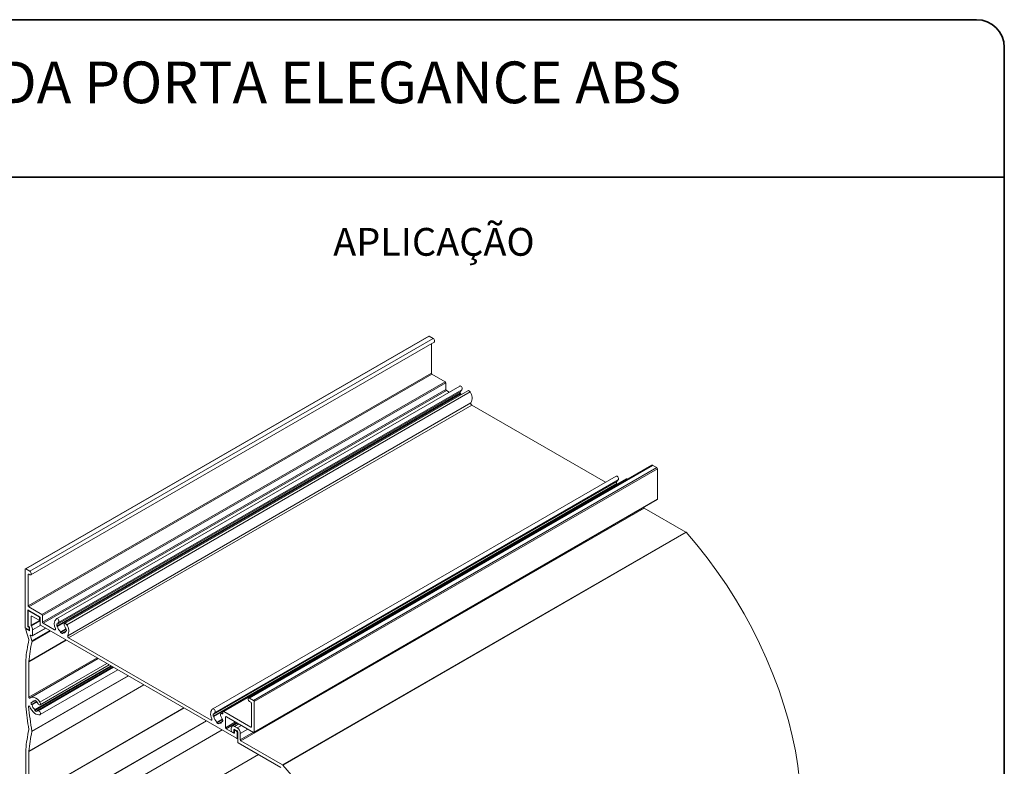
# Model space of a CAD drawing. Units: millimetres. Extents: x 10 to 205, y 4 to 287.
# Drawn here: x 94 to 200, y 206 to 287 of the extents above; entities that cross this region are included whole.
import ezdxf

# ---------------------------------------------------------------- set-up
doc = ezdxf.new("R2010")
doc.units = ezdxf.units.MM
doc.layers.add('GHOST', color=9, linetype='Continuous')
doc.layers.add('TEXTOS_EM_PORTUGUES', color=7, linetype='Continuous')
doc.layers.add('LAYOUT_', color=7, linetype='Continuous', lineweight=35)
doc.styles.add('SLDTEXTSTYLE0', font='TXT', dxfattribs={"width": 0.7})

msp = doc.modelspace()

# ---------------------------------------------------------------- linework, layer by layer
at = {"layer": 'GHOST', "linetype": 'Continuous', "lineweight": 18}
for p, q in [((137.88, 252.836), (94.366, 227.716)), ((94.412, 227.712), (137.926, 252.832)), ((94.835, 227.467), (138.349, 252.587)), ((94.95, 227.079), (138.465, 252.199)), ((138.349, 252.587), (137.926, 252.832)), ((138.165, 248.852), (138.165, 252.026)), ((94.651, 223.732), (138.165, 248.852)), ((94.717, 223.619), (138.231, 248.739)), ((139.651, 247.919), (138.231, 248.739)), ((96.136, 222.799), (139.651, 247.919)), ((96.202, 222.686), (139.716, 247.806)), ((139.716, 247.102), (139.716, 247.806)), ((96.202, 221.982), (139.716, 247.102)), ((96.267, 221.869), (139.782, 246.989)), ((97.707, 222.341), (141.221, 247.461)), ((97.752, 221.552), (141.266, 246.672)), ((97.819, 221.765), (141.333, 246.885)), ((97.819, 221.513), (141.333, 246.634)), ((97.938, 221.942), (141.453, 247.062)), ((142.102, 246.953), (98.588, 221.833)), ((98.819, 221.698), (142.334, 246.819)), ((140.093, 246.81), (139.782, 246.989)), ((141.333, 246.634), (141.266, 246.672)), ((98.922, 220.514), (142.437, 245.635)), ((99.007, 220.288), (142.521, 245.408)), ((156.96, 237.072), (142.521, 245.408)), ((161.957, 238.904), (118.443, 213.784)), ((118.558, 213.772), (162.073, 238.892)), ((118.981, 213.528), (162.496, 238.648)), ((119.047, 213.415), (162.561, 238.535)), ((162.496, 238.648), (162.073, 238.892)), ((162.561, 235.237), (162.561, 238.535)), ((114.574, 212.603), (158.089, 237.724)), ((114.62, 211.815), (158.134, 236.935)), ((114.687, 212.027), (158.201, 237.147)), ((114.806, 212.204), (158.32, 237.324)), ((159.195, 237.445), (115.68, 212.325)), ((115.757, 212.317), (159.272, 237.438)), ((158.201, 236.896), (158.134, 236.935)), ((159.344, 237.396), (159.272, 237.438)), ((114.687, 211.776), (158.201, 236.896)), ((158.201, 236.896), (158.206, 236.874)), ((119.028, 210.075), (162.542, 235.195)), ((119.047, 210.117), (162.561, 235.237)), ((117.614, 209.169), (161.128, 234.29)), ((161.128, 234.29), (165.62, 231.696)), ((122.106, 206.576), (165.62, 231.696)), ((122.134, 206.553), (165.648, 231.673)), ((94.347, 227.674), (94.347, 221.347)), ((94.835, 227.467), (94.412, 227.712)), ((94.651, 227.121), (94.717, 227.159)), ((94.651, 223.732), (94.651, 227.121)), ((94.717, 227.159), (94.835, 227.09)), ((94.608, 223.254), (94.651, 223.279)), ((94.608, 221.548), (94.608, 223.254)), ((94.651, 223.279), (95.897, 222.56)), ((94.652, 223.153), (94.652, 221.597)), ((94.734, 223.232), (94.671, 223.196)), ((96.136, 222.799), (94.717, 223.619)), ((94.717, 223.191), (94.761, 223.216)), ((95.831, 222.549), (94.717, 223.191)), ((94.979, 222.588), (95.044, 222.626)), ((94.979, 221.648), (94.979, 222.588)), ((94.979, 221.648), (95.94, 222.204)), ((95.002, 221.577), (95.94, 222.118)), ((95.044, 222.626), (95.831, 222.172)), ((95.831, 222.549), (95.874, 222.574)), ((95.877, 222.167), (95.94, 222.204)), ((95.896, 222.436), (95.94, 222.461)), ((95.896, 222.209), (95.896, 222.436)), ((95.896, 222.209), (95.94, 222.235)), ((95.94, 222.485), (95.941, 221.756)), ((95.941, 222.485), (95.94, 222.485)), ((95.94, 222.485), (95.941, 222.485)), ((96.202, 221.982), (96.202, 222.686)), ((94.347, 221.347), (94.73, 221.126)), ((94.397, 221.162), (94.73, 220.102)), ((94.473, 221.274), (94.41, 221.238)), ((94.456, 221.234), (94.5, 221.259)), ((94.753, 221.062), (94.456, 221.234)), ((94.608, 221.548), (94.655, 221.575)), ((94.651, 221.473), (94.698, 221.5)), ((94.73, 221.427), (94.651, 221.473)), ((94.718, 221.484), (94.753, 221.464)), ((94.73, 221.427), (94.771, 221.451)), ((94.753, 221.062), (94.819, 221.1)), ((94.761, 221.123), (94.819, 221.156)), ((94.774, 221.352), (94.815, 221.376)), ((94.774, 221.151), (94.774, 221.352)), ((94.774, 221.151), (94.819, 221.177)), ((94.819, 221.351), (94.819, 221.1)), ((95.072, 219.946), (97.009, 221.064)), ((95.077, 219.895), (97.055, 221.037)), ((95.126, 220.492), (96.563, 221.322)), ((95.145, 221.137), (96.014, 221.639)), ((95.145, 220.535), (96.536, 221.337)), ((95.145, 220.535), (95.145, 221.137)), ((96.006, 221.643), (117.146, 209.439)), ((97.503, 221.156), (96.267, 221.869)), ((97.503, 221.156), (97.612, 221.218)), ((97.752, 221.803), (97.819, 221.765)), ((97.819, 221.513), (97.752, 221.552)), ((98.154, 220.933), (98.707, 221.252)), ((98.154, 220.856), (98.774, 221.214)), ((98.372, 220.808), (98.707, 221.001)), ((98.707, 221.252), (98.774, 221.214)), ((98.707, 221.001), (98.784, 221.046)), ((98.774, 220.962), (98.707, 221.001)), ((94.725, 217.714), (98.769, 220.048)), ((94.725, 217.705), (98.776, 220.044)), ((94.895, 220.497), (94.988, 220.55)), ((95.072, 219.946), (94.895, 220.497)), ((94.955, 220.569), (95.08, 220.497)), ((98.154, 220.856), (98.154, 220.933)), ((98.372, 220.808), (98.372, 220.73)), ((114.387, 211.409), (99.007, 220.288)), ((94.398, 217.911), (94.399, 212.892)), ((94.725, 213.877), (102.092, 218.13)), ((102.225, 218.053), (94.943, 213.849)), ((94.725, 213.877), (94.725, 217.705)), ((95.363, 212.535), (103.573, 217.275)), ((95.363, 212.448), (103.649, 217.231)), ((95.581, 212.41), (103.791, 217.149)), ((95.725, 212.409), (103.863, 217.108)), ((95.929, 213.353), (103.148, 217.52)), ((95.945, 213.054), (103.415, 217.366)), ((95.945, 211.992), (104.334, 216.835)), ((95.065, 210.197), (105.45, 216.192)), ((95.065, 210.163), (105.478, 216.175)), ((94.726, 208.038), (107.15, 215.21)), ((94.726, 208.029), (107.157, 215.206)), ((95.363, 213.456), (95.363, 213.544)), ((118.981, 213.528), (118.558, 213.772)), ((94.712, 212.877), (94.783, 212.918)), ((94.727, 203.055), (111.466, 212.718)), ((94.727, 203.046), (111.474, 212.714)), ((94.997, 213.081), (95.581, 213.418)), ((94.997, 213.333), (95.073, 213.289)), ((95.073, 213.037), (94.997, 213.081)), ((95.073, 213.289), (95.451, 213.507)), ((95.073, 213.037), (95.581, 213.33)), ((95.363, 213.456), (95.451, 213.507)), ((95.363, 212.448), (95.363, 212.535)), ((95.581, 213.418), (95.581, 213.331)), ((118.558, 213.395), (118.677, 213.327)), ((118.742, 213.214), (118.742, 210.67)), ((119.047, 210.117), (119.047, 213.415)), ((95.581, 212.41), (95.581, 212.322)), ((114.387, 211.409), (114.487, 211.467)), ((114.62, 212.066), (114.687, 212.027)), ((114.687, 211.776), (114.62, 211.815)), ((115.022, 211.196), (115.574, 211.515)), ((115.022, 211.118), (115.641, 211.476)), ((115.648, 212.206), (115.456, 212.095)), ((115.574, 211.515), (115.641, 211.476)), ((115.58, 212.078), (115.648, 212.118)), ((115.648, 212.255), (115.648, 212.114)), ((118.677, 210.632), (115.757, 212.317)), ((115.953, 211.702), (116.062, 211.765)), ((115.953, 210.582), (115.953, 211.702)), ((116.062, 211.765), (118.981, 210.079)), ((95.072, 200.493), (113.858, 211.338)), ((95.072, 200.459), (113.887, 211.321)), ((115.022, 211.118), (115.022, 211.196)), ((115.239, 211.07), (115.574, 211.264)), ((115.239, 211.07), (115.239, 210.993)), ((115.574, 211.264), (115.652, 211.308)), ((115.641, 211.225), (115.574, 211.264)), ((115.953, 210.582), (117.032, 211.205)), ((116.018, 210.469), (117.163, 211.129)), ((116.842, 209.993), (116.018, 210.469)), ((116.57, 210.265), (116.57, 210.527)), ((117.244, 211.082), (116.672, 210.752)), ((116.853, 210.364), (116.918, 210.401)), ((116.853, 210.364), (116.853, 210.101)), ((116.918, 210.728), (117.388, 210.999)), ((116.918, 210.728), (117.2, 210.565)), ((117.2, 210.238), (116.918, 210.401)), ((117.01, 210.348), (116.926, 210.299)), ((117.2, 210.565), (117.67, 210.836)), ((117.548, 209.962), (118.367, 210.434)), ((118.677, 210.632), (118.742, 210.67)), ((94.727, 198.299), (115.586, 210.34)), ((94.728, 198.307), (115.579, 210.344)), ((116.788, 210.064), (116.635, 210.152)), ((116.834, 210.059), (116.907, 210.101)), ((116.842, 209.993), (116.907, 210.031)), ((116.853, 210.101), (116.907, 210.133)), ((116.907, 210.257), (116.907, 210.031)), ((116.972, 210.295), (117.037, 210.332)), ((117.146, 210.194), (116.972, 210.295)), ((117.146, 210.194), (117.211, 210.231)), ((117.192, 209.435), (117.266, 209.477)), ((117.212, 210.081), (117.266, 210.112)), ((117.212, 209.477), (117.212, 210.081)), ((117.212, 209.477), (117.266, 209.508)), ((117.266, 209.019), (117.266, 210.125)), ((117.548, 209.282), (118.955, 210.095)), ((117.548, 209.962), (117.548, 209.282)), ((94.4, 208.234), (94.4, 203.222)), ((121.931, 206.275), (117.309, 208.943)), ((117.614, 209.169), (122.106, 206.576)), ((94.727, 203.055), (94.726, 208.029)), ((98.773, 195.713), (119.501, 207.678))]:
    msp.add_line(p, q, dxfattribs=at)
at = {"layer": 'GHOST', "linetype": 'Continuous', "lineweight": 18, "flags": 128}
for points in [[(138.465, 252.199), (138.465, 252.199), (138.5, 252.24), (138.513, 252.305), (138.5, 252.384), (138.465, 252.466), (138.412, 252.537), (138.349, 252.587)], [(141.453, 247.062), (141.488, 247.103), (141.5, 247.168), (141.487, 247.248), (141.452, 247.329), (141.399, 247.4), (141.336, 247.45), (141.274, 247.472), (141.221, 247.461)], [(141.333, 246.634), (141.352, 246.554), (141.361, 246.525)], [(142.102, 246.953), (142.103, 246.953), (142.156, 246.963), (142.218, 246.941), (142.281, 246.89), (142.334, 246.819)], [(162.073, 238.892), (162.01, 238.914), (161.957, 238.904)], [(158.32, 237.324), (158.356, 237.365), (158.368, 237.431), (158.355, 237.51), (158.319, 237.591), (158.266, 237.663), (158.204, 237.713), (158.141, 237.734), (158.089, 237.724)], [(177.89, 204.896), (177.7, 206.478), (177.435, 208.088), (177.095, 209.72), (176.682, 211.369), (176.198, 213.028), (175.644, 214.692), (175.021, 216.356), (174.333, 218.012), (173.582, 219.655), (172.77, 221.28), (171.9, 222.881), (170.975, 224.452), (169.999, 225.988), (168.974, 227.483), (167.905, 228.933), (166.795, 230.331), (165.648, 231.673)], [(94.835, 227.09), (94.898, 227.069), (94.95, 227.079), (94.986, 227.12), (94.998, 227.185), (94.986, 227.264), (94.95, 227.345), (94.898, 227.417), (94.835, 227.467)], [(97.938, 221.942), (97.974, 221.983), (97.986, 222.048), (97.973, 222.127), (97.937, 222.209), (97.884, 222.28), (97.822, 222.33), (97.759, 222.351), (97.707, 222.341)], [(94.456, 221.234), (94.44, 221.24), (94.425, 221.242), (94.412, 221.239), (94.402, 221.231), (94.395, 221.218), (94.391, 221.202), (94.392, 221.183), (94.397, 221.162)], [(97.503, 221.156), (97.532, 221.144), (97.558, 221.141), (97.581, 221.149), (97.598, 221.165), (97.609, 221.19), (97.612, 221.221), (97.608, 221.257), (97.596, 221.294)], [(98.587, 221.567), (98.552, 221.649), (98.54, 221.728), (98.553, 221.792), (98.588, 221.833), (98.642, 221.843), (98.704, 221.821), (98.766, 221.77), (98.819, 221.698)], [(94.955, 220.569), (94.938, 220.576), (94.923, 220.578), (94.91, 220.575), (94.9, 220.566), (94.893, 220.553), (94.889, 220.537), (94.89, 220.518), (94.895, 220.497)], [(94.725, 213.877), (94.729, 213.851), (94.738, 213.824), (94.753, 213.799), (94.772, 213.778), (94.793, 213.763), (94.813, 213.756), (94.831, 213.757), (94.845, 213.767)], [(95.929, 213.353), (95.798, 213.522), (95.653, 213.667), (95.501, 213.78), (95.347, 213.857), (95.199, 213.895), (95.062, 213.892), (94.942, 213.849), (94.845, 213.767)], [(118.558, 213.772), (118.496, 213.794), (118.443, 213.784), (118.407, 213.743), (118.395, 213.678), (118.407, 213.599), (118.443, 213.517), (118.496, 213.446), (118.558, 213.395)], [(94.832, 212.854), (94.818, 212.882), (94.799, 212.905), (94.777, 212.922), (94.756, 212.931), (94.737, 212.93), (94.722, 212.92), (94.713, 212.901), (94.712, 212.877)], [(94.832, 212.854), (94.928, 212.655), (95.047, 212.468), (95.185, 212.301), (95.335, 212.163), (95.492, 212.058), (95.647, 211.992), (95.795, 211.967), (95.929, 211.985)], [(95.725, 213.165), (95.783, 213.098), (95.848, 213.055), (95.91, 213.043), (95.959, 213.064), (95.988, 213.115), (95.993, 213.188), (95.972, 213.271), (95.929, 213.353)], [(114.574, 212.603), (114.49, 212.535), (114.423, 212.442), (114.377, 212.326), (114.352, 212.19), (114.349, 212.039), (114.368, 211.877), (114.41, 211.709), (114.471, 211.538)], [(114.806, 212.204), (114.841, 212.245), (114.853, 212.31), (114.841, 212.39), (114.805, 212.471), (114.752, 212.542), (114.689, 212.593), (114.627, 212.614), (114.574, 212.603)], [(95.929, 211.985), (95.972, 212.017), (95.993, 212.077), (95.988, 212.155), (95.959, 212.239), (95.91, 212.317), (95.848, 212.377), (95.783, 212.409), (95.725, 212.409)], [(114.471, 211.538), (114.482, 211.504), (114.487, 211.471), (114.484, 211.442), (114.475, 211.418), (114.459, 211.403), (114.438, 211.396), (114.413, 211.398), (114.387, 211.409)], [(115.58, 212.078), (115.531, 212.101), (115.486, 212.105), (115.449, 212.09), (115.422, 212.058), (115.409, 212.011), (115.411, 211.954), (115.426, 211.892), (115.455, 211.829)], [(115.58, 212.078), (115.593, 212.071), (115.606, 212.068), (115.618, 212.068), (115.628, 212.071), (115.637, 212.078), (115.643, 212.087), (115.647, 212.1), (115.648, 212.114)], [(123.281, 205.21), (122.134, 206.553)]]:
    msp.add_lwpolyline(points, dxfattribs=at)
at = {"layer": 'GHOST', "linetype": 'Continuous', "lineweight": 18}
for centre, radius, start, end in [((137.899, 252.794), 0.0464, 54.38242, 114.30712), ((138.307, 248.858), 0.142, 182.60548, 237.39452), ((139.574, 247.8), 0.142, 2.61926, 57.39345), ((139.858, 247.109), 0.142, 182.61926, 237.39345), ((142.021, 246.804), 0.766, 177.27728, 189.89281), ((141.6, 246.834), 0.271, 122.84573, 169.20597), ((141.421, 246.143), 1.136, 333.42409, 36.54025), ((142.607, 245.569), 0.183, 159.00073, 241.80796), ((162.419, 238.529), 0.142, 2.60548, 57.39452), ((158.888, 237.066), 0.766, 177.27794, 189.89168), ((158.467, 237.097), 0.271, 122.84532, 169.20544), ((159.226, 237.375), 0.0774, 54.38242, 114.30712), ((162.516, 235.232), 0.0455, 305.01333, 6.29885), ((161.201, 234.406), 0.138, 204.49671, 237.73363), ((165.561, 231.597), 0.116, 40.89793, 59.14566), ((94.386, 227.68), 0.0403, 50.79671, 189.21404), ((94.691, 227.128), 0.0403, 50.79671, 189.21404), ((94.634, 223.259), 0.0269, 50.79671, 189.21404), ((94.793, 223.738), 0.142, 182.60548, 237.39452), ((94.692, 223.16), 0.0403, 50.81579, 189.2331), ((95.018, 222.595), 0.0403, 50.81579, 189.2331), ((95.754, 222.429), 0.142, 2.61183, 57.40088), ((95.856, 222.203), 0.0403, 230.81579, 9.2331), ((95.846, 222.481), 0.0946, 2.61926, 57.39345), ((96.06, 222.679), 0.142, 2.61926, 57.39345), ((98.313, 221.747), 0.849, 135.62505, 212.31641), ((94.702, 221.553), 0.0946, 182.60548, 237.39452), ((94.794, 221.604), 0.142, 182.61183, 237.40088), ((94.679, 221.347), 0.0946, 2.60548, 57.39452), ((94.747, 221.146), 0.0269, 230.79671, 9.21404), ((94.677, 221.344), 0.142, 2.61183, 57.40088), ((94.779, 221.093), 0.0403, 230.81579, 9.2331), ((95.115, 221.654), 0.137, 182.23838, 214.25085), ((94.324, 221.114), 0.821, 1.64111, 34.32047), ((96.082, 221.763), 0.142, 182.61926, 237.39345), ((96.344, 221.989), 0.142, 182.61926, 237.39345), ((98.433, 221.678), 0.693, 169.54888, 190.45238), ((98.085, 221.714), 0.271, 122.84573, 169.20597), ((98.854, 221.724), 1.056, 191.51308, 228.48779), ((98.46, 221.042), 0.25, 249.30434, 350.70626), ((97.703, 221.052), 1.023, 11.29519, 30.21712), ((98.093, 221.088), 0.693, 349.5487, 10.45077), ((97.907, 221.022), 1.136, 333.42409, 36.54025), ((113.219, 216.051), 18.913, 167.78499, 174.32993), ((94.637, 220.069), 0.0986, 350.12361, 19.20493), ((94.979, 219.913), 0.0988, 349.87283, 19.6702), ((95.105, 220.528), 0.0403, 230.81579, 9.2331), ((98.603, 221.383), 0.692, 229.54974, 250.45566), ((99.093, 220.449), 0.183, 159.00073, 241.80796), ((113.1, 215.872), 18.467, 167.4148, 174.27523), ((94.478, 217.912), 0.08, 174.31597, 180.09082), ((94.805, 217.706), 0.0799, 174.25369, 180.09119), ((95.156, 212.933), 0.645, 48.76199, 71.26246), ((125.125, 215.696), 30.854, 185.21554, 189.90376), ((124.868, 215.493), 30.27, 184.95784, 190.07643), ((95.63, 213.207), 0.646, 168.76542, 191.25365), ((95.292, 213.245), 0.223, 71.52044, 168.52844), ((96.012, 213.245), 0.961, 192.45738, 227.55534), ((94.974, 212.659), 0.905, 33.99621, 47.9051), ((118.6, 213.207), 0.142, 2.60548, 57.39452), ((118.905, 213.408), 0.142, 2.60548, 57.39452), ((95.788, 212.933), 0.645, 228.76199, 251.26246), ((95.653, 212.659), 0.259, 253.81713, 285.95837), ((115.301, 211.94), 0.693, 169.54872, 190.45125), ((114.953, 211.976), 0.271, 122.84532, 169.20544), ((115.722, 211.987), 1.056, 191.51234, 228.48766), ((114.571, 211.314), 1.023, 11.29556, 30.2168), ((114.96, 211.351), 0.693, 349.54866, 10.45124), ((115.715, 212.265), 0.0672, 50.79671, 189.21404), ((116.019, 211.713), 0.0672, 50.79671, 189.21404), ((113.118, 206.397), 18.808, 167.84663, 174.37219), ((94.646, 210.373), 0.0865, 349.07389, 10.92579), ((115.471, 211.645), 0.692, 229.54973, 250.45562), ((115.328, 211.304), 0.25, 249.30453, 350.70547), ((116.095, 210.588), 0.142, 182.60548, 237.39452), ((116.782, 210.561), 0.215, 50.79671, 189.21404), ((116.893, 210.37), 0.0403, 50.79671, 189.21404), ((116.793, 209.928), 0.757, 2.60548, 57.39452), ((118.702, 210.663), 0.0403, 230.79671, 9.21404), ((113.153, 206.19), 18.519, 167.61147, 174.27568), ((94.98, 210.18), 0.0865, 348.88443, 11.125), ((116.712, 210.271), 0.142, 182.60548, 237.39446), ((116.813, 210.095), 0.0403, 230.79656, 9.21401), ((116.867, 210.024), 0.0403, 230.79671, 9.21404), ((116.947, 210.264), 0.0403, 50.79671, 189.21404), ((117.07, 210.075), 0.142, 2.60548, 57.39452), ((117.172, 209.47), 0.0403, 230.79671, 9.21404), ((117.124, 210.119), 0.142, 2.60548, 57.39452), ((119.007, 210.111), 0.0403, 230.79671, 9.21404), ((94.48, 208.234), 0.08, 174.35749, 180.08964), ((117.36, 209.023), 0.0946, 182.60548, 237.39452), ((117.69, 209.289), 0.142, 182.60548, 237.39452), ((94.806, 208.03), 0.0799, 174.25991, 180.09101), ((122.047, 206.477), 0.116, 40.89793, 59.14566)]:
    msp.add_arc(centre, radius, start, end, dxfattribs=at)
at = {"layer": 'LAYOUT_', "color": 7, "lineweight": 35}
for p, q in [((196.981, 286.999), (12.981, 286.999)), ((199.981, 12.999), (199.981, 283.999)), ((199.981, 269.999), (79.981, 269.999))]:
    msp.add_line(p, q, dxfattribs=at)
msp.add_arc((196.981, 283.999), 3, 0, 90, dxfattribs=at)

# ---------------------------------------------------------------- texts
at = {"layer": 'TEXTOS_EM_PORTUGUES', "color": 7, "style": 'SLDTEXTSTYLE0'}
for s, insert, char_height, attachment_point in [('TAMPA INTEGRADA PORTA ELEGANCE ABS', (104.85, 282.482), 4.5, 2), ('APLICAÇÃO', (127.568, 264.52), 3, 1)]:
    msp.add_mtext(s, dxfattribs=dict(at, insert=insert, char_height=char_height, attachment_point=attachment_point))

doc.saveas('drawing.dxf')
